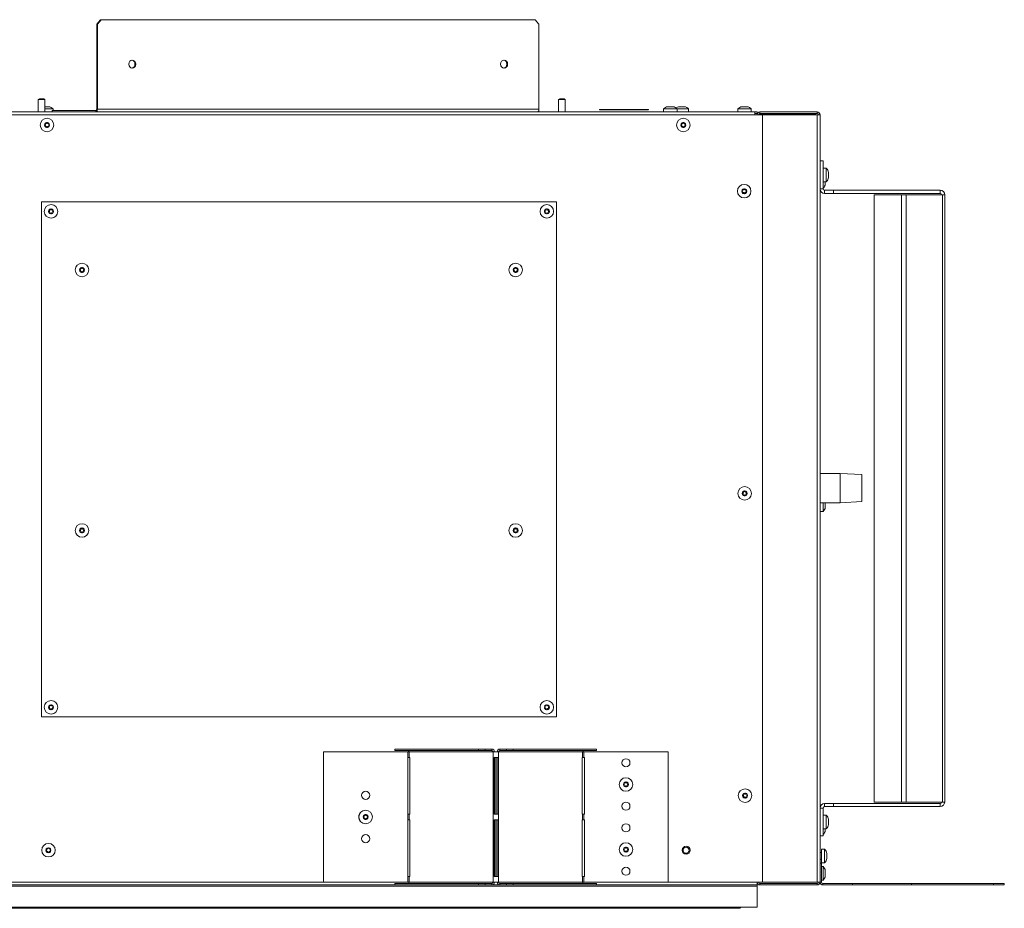
# Model space of a CAD drawing. Units: inches. Extents: x -3 to 150, y 0 to 120.
# Drawn here: x 48 to 70, y 100 to 120 of the extents above; entities that cross this region are included whole.
import ezdxf

# ---------------------------------------------------------------- set-up
doc = ezdxf.new("R2010")
doc.units = ezdxf.units.IN
doc.header["$MEASUREMENT"] = 0

msp = doc.modelspace()

# ---------------------------------------------------------------- linework, layer by layer
at = {"color": 7, "linetype": 'Continuous', "lineweight": 15}
for p, q in [((49.307, 119.962), (49.393, 120.062)), ((49.307, 119.962), (49.307, 118.001)), ((49.325, 119.962), (49.307, 119.962)), ((49.411, 120.062), (49.325, 119.962)), ((49.325, 119.962), (49.325, 118.001)), ((49.393, 120.062), (49.411, 120.062)), ((59.422, 120.062), (49.411, 120.062)), ((59.508, 119.962), (59.422, 120.062)), ((59.508, 119.962), (59.508, 118.001)), ((47.985, 118.239), (47.96, 118.219)), ((47.96, 118.219), (47.96, 117.934)), ((48.103, 118.219), (47.96, 118.219)), ((48.082, 118.239), (47.985, 118.239)), ((48.091, 118.239), (48.082, 118.239)), ((48.115, 118.219), (48.091, 118.239)), ((48.115, 118.219), (48.103, 118.219)), ((48.115, 117.934), (48.115, 118.219)), ((59.985, 118.239), (59.96, 118.219)), ((59.96, 118.219), (59.96, 117.934)), ((60.103, 118.219), (59.96, 118.219)), ((60.082, 118.239), (59.985, 118.239)), ((60.091, 118.239), (60.082, 118.239)), ((60.115, 118.219), (60.091, 118.239)), ((60.115, 118.219), (60.103, 118.219)), ((60.115, 117.934), (60.115, 118.219)), ((64.665, 117.868), (2.31, 117.868)), ((2.483, 117.934), (64.488, 117.934)), ((48.115, 118.054), (48.144, 118.054)), ((48.115, 118.004), (48.3, 118.004)), ((48.144, 118.054), (48.194, 118.054)), ((48.194, 118.054), (48.201, 118.054)), ((48.282, 117.969), (48.282, 117.934)), ((49.291, 117.969), (48.282, 117.969)), ((48.3, 117.969), (48.3, 118.004)), ((49.291, 117.934), (49.291, 117.969)), ((49.307, 118.001), (49.325, 118.001)), ((59.508, 118.001), (49.325, 118.001)), ((60.906, 117.989), (60.906, 117.984)), ((62.031, 117.989), (60.906, 117.989)), ((62.031, 117.984), (60.906, 117.984)), ((61.099, 117.984), (61.073, 117.984)), ((61.147, 117.984), (61.099, 117.984)), ((61.529, 117.984), (61.47, 117.984)), ((61.57, 117.984), (61.529, 117.984)), ((61.937, 117.984), (61.924, 117.984)), ((62.031, 117.984), (62.031, 117.989)), ((62.382, 118.004), (62.382, 117.934)), ((62.382, 118.004), (62.694, 118.004)), ((62.48, 118.054), (62.488, 118.054)), ((62.488, 118.054), (62.538, 118.054)), ((62.538, 118.054), (62.587, 118.054)), ((62.587, 118.054), (62.595, 118.054)), ((62.694, 117.934), (62.694, 118.004)), ((62.694, 118.004), (62.959, 118.004)), ((62.745, 118.054), (62.753, 118.054)), ((62.753, 118.054), (62.803, 118.054)), ((62.803, 118.054), (62.852, 118.054)), ((62.852, 118.054), (62.86, 118.054)), ((62.959, 117.934), (62.959, 118.004)), ((64.092, 118.004), (64.092, 117.934)), ((64.092, 118.004), (64.404, 118.004)), ((64.191, 118.054), (64.199, 118.054)), ((64.199, 118.054), (64.248, 118.054)), ((64.248, 118.054), (64.298, 118.054)), ((64.298, 118.054), (64.306, 118.054)), ((64.404, 117.934), (64.404, 118.004)), ((64.488, 117.934), (64.488, 117.868)), ((64.488, 117.934), (64.538, 117.934)), ((64.488, 117.899), (64.538, 117.899)), ((64.537, 117.899), (64.537, 117.868)), ((64.538, 117.899), (64.538, 117.934)), ((65.888, 117.894), (64.587, 117.894)), ((65.923, 117.934), (64.604, 117.934)), ((64.604, 117.899), (64.604, 117.934)), ((65.923, 117.899), (64.604, 117.899)), ((64.665, 100.179), (64.665, 117.868)), ((65.923, 117.868), (64.665, 117.868)), ((65.888, 117.894), (65.888, 117.868)), ((65.923, 117.899), (65.923, 117.934)), ((65.923, 100.178), (65.923, 117.868)), ((65.989, 117.868), (65.923, 117.868)), ((65.989, 117.868), (65.989, 100.178)), ((48.112, 117.658), (48.125, 117.636)), ((48.125, 117.631), (48.112, 117.61)), ((48.141, 117.665), (48.117, 117.665)), ((48.158, 117.689), (48.146, 117.668)), ((48.179, 117.668), (48.167, 117.689)), ((48.208, 117.665), (48.183, 117.665)), ((48.2, 117.636), (48.212, 117.658)), ((48.212, 117.61), (48.2, 117.631)), ((62.787, 117.658), (62.799, 117.636)), ((62.799, 117.631), (62.787, 117.61)), ((62.816, 117.665), (62.791, 117.665)), ((62.832, 117.689), (62.82, 117.668)), ((62.853, 117.668), (62.841, 117.689)), ((62.882, 117.665), (62.858, 117.665)), ((62.874, 117.636), (62.886, 117.658)), ((62.886, 117.61), (62.874, 117.631)), ((48.117, 117.603), (48.141, 117.603)), ((48.146, 117.6), (48.158, 117.579)), ((48.167, 117.579), (48.179, 117.6)), ((48.183, 117.603), (48.208, 117.603)), ((62.791, 117.603), (62.816, 117.603)), ((62.82, 117.6), (62.832, 117.579)), ((62.841, 117.579), (62.853, 117.6)), ((62.858, 117.603), (62.882, 117.603)), ((65.989, 116.805), (66.063, 116.805)), ((66.063, 116.16), (66.063, 116.805)), ((66.133, 116.638), (66.063, 116.638)), ((66.133, 116.638), (66.133, 116.482)), ((66.183, 116.54), (66.183, 116.511)), ((66.183, 116.511), (66.183, 116.454)), ((66.063, 116.326), (66.133, 116.326)), ((66.109, 116.326), (66.109, 116.284)), ((66.109, 116.284), (66.109, 116.275)), ((66.133, 116.482), (66.133, 116.326)), ((66.183, 116.454), (66.183, 116.425)), ((64.191, 116.132), (64.203, 116.11)), ((64.203, 116.105), (64.191, 116.084)), ((64.22, 116.139), (64.196, 116.139)), ((64.196, 116.077), (64.22, 116.077)), ((64.237, 116.163), (64.224, 116.142)), ((64.224, 116.074), (64.237, 116.053)), ((64.258, 116.142), (64.245, 116.163)), ((64.245, 116.053), (64.258, 116.074)), ((64.286, 116.139), (64.262, 116.139)), ((64.262, 116.077), (64.286, 116.077)), ((64.279, 116.11), (64.291, 116.132)), ((64.291, 116.084), (64.279, 116.105)), ((66.063, 116.16), (65.989, 116.16)), ((66.095, 116.129), (66.095, 116.055)), ((66.095, 116.129), (66.297, 116.129)), ((66.095, 116.055), (66.297, 116.055)), ((66.297, 116.055), (66.297, 116.129)), ((66.297, 116.129), (68.759, 116.129)), ((66.297, 116.055), (68.759, 116.055)), ((68.759, 116.055), (68.759, 116.129)), ((59.909, 115.863), (48.034, 115.863)), ((48.034, 115.863), (48.034, 103.988)), ((59.909, 103.988), (59.909, 115.863)), ((67.238, 116.023), (67.238, 102.023)), ((67.238, 116.023), (67.871, 116.023)), ((67.871, 116.023), (67.871, 102.023)), ((67.871, 116.023), (67.977, 116.023)), ((67.977, 116.023), (67.977, 102.023)), ((67.977, 116.023), (68.811, 116.023)), ((68.811, 116.023), (68.811, 102.023)), ((68.811, 116.023), (68.864, 116.023)), ((68.864, 116.023), (68.864, 102.023)), ((48.205, 115.666), (48.218, 115.645)), ((48.218, 115.64), (48.205, 115.619)), ((48.234, 115.674), (48.21, 115.674)), ((48.21, 115.611), (48.234, 115.611)), ((48.251, 115.697), (48.239, 115.676)), ((48.239, 115.609), (48.251, 115.587)), ((48.272, 115.676), (48.26, 115.697)), ((48.26, 115.587), (48.272, 115.609)), ((48.301, 115.674), (48.276, 115.674)), ((48.276, 115.611), (48.301, 115.611)), ((48.293, 115.645), (48.305, 115.666)), ((48.305, 115.619), (48.293, 115.64)), ((59.639, 115.666), (59.651, 115.645)), ((59.651, 115.64), (59.639, 115.619)), ((59.668, 115.674), (59.643, 115.674)), ((59.643, 115.611), (59.668, 115.611)), ((59.684, 115.697), (59.672, 115.676)), ((59.672, 115.609), (59.684, 115.587)), ((59.705, 115.676), (59.693, 115.697)), ((59.693, 115.587), (59.705, 115.609)), ((59.734, 115.674), (59.71, 115.674)), ((59.71, 115.611), (59.734, 115.611)), ((59.726, 115.645), (59.739, 115.666)), ((59.739, 115.619), (59.726, 115.64)), ((48.919, 114.316), (48.932, 114.295)), ((48.932, 114.29), (48.919, 114.269)), ((48.948, 114.324), (48.924, 114.324)), ((48.924, 114.261), (48.948, 114.261)), ((48.965, 114.347), (48.953, 114.326)), ((48.953, 114.259), (48.965, 114.237)), ((48.986, 114.326), (48.974, 114.347)), ((48.974, 114.237), (48.986, 114.259)), ((49.015, 114.324), (48.99, 114.324)), ((48.99, 114.261), (49.015, 114.261)), ((49.007, 114.295), (49.019, 114.316)), ((49.019, 114.269), (49.007, 114.29)), ((58.919, 114.316), (58.932, 114.295)), ((58.932, 114.29), (58.919, 114.269)), ((58.948, 114.324), (58.924, 114.324)), ((58.924, 114.261), (58.948, 114.261)), ((58.965, 114.347), (58.953, 114.326)), ((58.953, 114.259), (58.965, 114.237)), ((58.986, 114.326), (58.974, 114.347)), ((58.974, 114.237), (58.986, 114.259)), ((59.015, 114.324), (58.99, 114.324)), ((58.99, 114.261), (59.015, 114.261)), ((59.007, 114.295), (59.019, 114.316)), ((59.019, 114.269), (59.007, 114.29)), ((66.454, 109.601), (65.989, 109.601)), ((66.954, 109.575), (66.454, 109.601)), ((66.454, 109.601), (66.454, 108.926)), ((66.954, 109.575), (66.954, 108.952)), ((64.201, 109.164), (64.214, 109.142)), ((64.214, 109.137), (64.201, 109.116)), ((64.23, 109.171), (64.206, 109.171)), ((64.206, 109.109), (64.23, 109.109)), ((64.247, 109.195), (64.235, 109.174)), ((64.235, 109.106), (64.247, 109.085)), ((64.268, 109.174), (64.256, 109.195)), ((64.256, 109.085), (64.268, 109.106)), ((64.297, 109.171), (64.272, 109.171)), ((64.272, 109.109), (64.297, 109.109)), ((64.289, 109.142), (64.301, 109.164)), ((64.301, 109.116), (64.289, 109.137)), ((65.989, 108.926), (66.454, 108.926)), ((66.059, 108.926), (66.059, 108.725)), ((66.109, 108.925), (66.109, 108.882)), ((66.109, 108.882), (66.109, 108.832)), ((66.109, 108.832), (66.109, 108.823)), ((66.454, 108.926), (66.954, 108.952)), ((65.989, 108.725), (66.059, 108.725)), ((66.059, 108.725), (66.059, 108.725)), ((48.948, 108.317), (48.924, 108.317)), ((48.965, 108.341), (48.953, 108.319)), ((48.986, 108.319), (48.974, 108.341)), ((49.015, 108.317), (48.99, 108.317)), ((58.948, 108.317), (58.924, 108.317)), ((58.965, 108.341), (58.953, 108.319)), ((58.986, 108.319), (58.974, 108.341)), ((59.015, 108.317), (58.99, 108.317)), ((48.919, 108.309), (48.932, 108.288)), ((48.932, 108.283), (48.919, 108.262)), ((48.924, 108.254), (48.948, 108.254)), ((48.953, 108.252), (48.965, 108.231)), ((48.974, 108.231), (48.986, 108.252)), ((48.99, 108.254), (49.015, 108.254)), ((49.007, 108.288), (49.019, 108.309)), ((49.019, 108.262), (49.007, 108.283)), ((58.919, 108.309), (58.932, 108.288)), ((58.932, 108.283), (58.919, 108.262)), ((58.924, 108.254), (58.948, 108.254)), ((58.953, 108.252), (58.965, 108.231)), ((58.974, 108.231), (58.986, 108.252)), ((58.99, 108.254), (59.015, 108.254)), ((59.007, 108.288), (59.019, 108.309)), ((59.019, 108.262), (59.007, 108.283)), ((48.205, 104.233), (48.218, 104.211)), ((48.234, 104.24), (48.21, 104.24)), ((48.251, 104.264), (48.239, 104.243)), ((48.272, 104.243), (48.26, 104.264)), ((48.301, 104.24), (48.276, 104.24)), ((48.293, 104.211), (48.305, 104.233)), ((59.639, 104.233), (59.651, 104.211)), ((59.668, 104.24), (59.643, 104.24)), ((59.684, 104.264), (59.672, 104.243)), ((59.705, 104.243), (59.693, 104.264)), ((59.734, 104.24), (59.71, 104.24)), ((59.726, 104.211), (59.739, 104.233)), ((48.218, 104.206), (48.205, 104.185)), ((48.21, 104.178), (48.234, 104.178)), ((48.239, 104.175), (48.251, 104.154)), ((48.26, 104.154), (48.272, 104.175)), ((48.276, 104.178), (48.301, 104.178)), ((48.305, 104.185), (48.293, 104.206)), ((59.651, 104.206), (59.639, 104.185)), ((59.643, 104.178), (59.668, 104.178)), ((59.672, 104.175), (59.684, 104.154)), ((59.693, 104.154), (59.705, 104.175)), ((59.71, 104.178), (59.734, 104.178)), ((59.739, 104.185), (59.726, 104.206)), ((48.034, 103.988), (59.909, 103.988)), ((54.536, 103.179), (54.536, 100.179)), ((54.536, 103.179), (56.485, 103.179)), ((56.187, 103.245), (56.187, 103.21)), ((56.187, 103.245), (58.109, 103.245)), ((56.187, 103.21), (58.109, 103.21)), ((56.485, 103.179), (56.485, 100.179)), ((56.485, 103.179), (56.515, 103.179)), ((56.515, 103.179), (58.448, 103.179)), ((56.515, 103.179), (56.515, 103.054)), ((58.109, 103.245), (58.109, 103.21)), ((58.109, 103.245), (58.264, 103.245)), ((58.109, 103.21), (58.264, 103.21)), ((58.264, 103.245), (58.264, 103.21)), ((58.264, 103.245), (58.417, 103.245)), ((58.264, 103.21), (58.417, 103.21)), ((58.417, 103.21), (58.417, 103.245)), ((58.448, 103.179), (58.448, 100.179)), ((58.448, 103.179), (58.576, 103.179)), ((58.576, 103.179), (58.576, 100.179)), ((58.576, 103.179), (60.509, 103.179)), ((58.607, 103.21), (58.607, 103.245)), ((58.607, 103.245), (58.76, 103.245)), ((58.607, 103.21), (58.76, 103.21)), ((58.76, 103.21), (58.76, 103.245)), ((58.76, 103.245), (58.915, 103.245)), ((58.76, 103.21), (58.915, 103.21)), ((58.915, 103.21), (58.915, 103.245)), ((58.915, 103.245), (60.837, 103.245)), ((58.915, 103.21), (60.837, 103.21)), ((60.509, 103.179), (60.509, 103.054)), ((60.509, 103.179), (60.539, 103.179)), ((60.539, 103.179), (60.539, 103.054)), ((60.539, 103.179), (62.488, 103.179)), ((60.837, 103.245), (60.837, 103.21)), ((62.488, 103.179), (62.488, 100.179)), ((56.485, 103.054), (56.485, 101.741)), ((56.515, 103.054), (56.485, 103.054)), ((56.485, 103.054), (56.485, 101.741)), ((56.526, 103.054), (56.515, 103.054)), ((56.526, 101.741), (56.526, 103.054)), ((58.475, 103.054), (58.475, 101.741)), ((58.567, 103.054), (58.475, 103.054)), ((58.495, 103.054), (58.495, 101.741)), ((58.538, 101.741), (58.538, 103.054)), ((58.567, 101.741), (58.567, 103.054)), ((60.503, 103.054), (60.509, 103.054)), ((60.503, 103.054), (60.503, 101.741)), ((60.539, 103.054), (60.509, 103.054)), ((60.559, 103.054), (60.539, 103.054)), ((60.559, 101.741), (60.559, 103.054)), ((61.464, 102.453), (61.476, 102.431)), ((61.476, 102.426), (61.464, 102.405)), ((61.493, 102.46), (61.468, 102.46)), ((61.509, 102.484), (61.497, 102.463)), ((61.53, 102.463), (61.518, 102.484)), ((61.559, 102.46), (61.534, 102.46)), ((61.551, 102.431), (61.563, 102.453)), ((61.563, 102.405), (61.551, 102.426)), ((61.468, 102.398), (61.493, 102.398)), ((61.497, 102.395), (61.509, 102.374)), ((61.518, 102.374), (61.53, 102.395)), ((61.534, 102.398), (61.559, 102.398)), ((64.212, 102.196), (64.224, 102.175)), ((64.241, 102.203), (64.216, 102.203)), ((64.257, 102.227), (64.245, 102.206)), ((64.278, 102.206), (64.266, 102.227)), ((64.307, 102.203), (64.282, 102.203)), ((64.299, 102.175), (64.311, 102.196)), ((64.224, 102.17), (64.212, 102.148)), ((64.216, 102.141), (64.241, 102.141)), ((64.245, 102.138), (64.257, 102.117)), ((64.266, 102.117), (64.278, 102.138)), ((64.282, 102.141), (64.307, 102.141)), ((64.311, 102.148), (64.299, 102.17)), ((66.297, 101.992), (66.095, 101.992)), ((66.095, 101.918), (66.095, 101.992)), ((66.297, 101.992), (66.297, 101.918)), ((68.759, 101.992), (66.297, 101.992)), ((67.238, 102.023), (67.871, 102.023)), ((67.871, 102.023), (67.977, 102.023)), ((67.977, 102.023), (68.811, 102.023)), ((68.759, 101.992), (68.759, 101.918)), ((68.811, 102.023), (68.864, 102.023)), ((55.506, 101.734), (55.494, 101.713)), ((55.511, 101.736), (55.51, 101.736)), ((55.524, 101.713), (55.512, 101.734)), ((55.527, 101.713), (55.515, 101.734)), ((56.485, 101.741), (56.515, 101.741)), ((56.515, 101.741), (56.515, 101.616)), ((56.515, 101.741), (56.526, 101.741)), ((58.475, 101.741), (58.567, 101.741)), ((60.503, 101.741), (60.509, 101.741)), ((60.509, 101.741), (60.509, 101.616)), ((60.509, 101.741), (60.539, 101.741)), ((60.539, 101.741), (60.539, 101.616)), ((60.539, 101.741), (60.559, 101.741)), ((66.063, 101.886), (65.989, 101.886)), ((66.063, 101.242), (66.063, 101.886)), ((66.297, 101.918), (66.095, 101.918)), ((68.759, 101.918), (66.297, 101.918)), ((55.46, 101.703), (55.473, 101.681)), ((55.473, 101.676), (55.46, 101.655)), ((55.489, 101.71), (55.465, 101.71)), ((55.487, 101.71), (55.465, 101.71)), ((55.465, 101.648), (55.489, 101.648)), ((55.487, 101.71), (55.487, 101.71)), ((55.494, 101.645), (55.506, 101.624)), ((55.512, 101.624), (55.524, 101.645)), ((55.515, 101.624), (55.527, 101.645)), ((55.553, 101.71), (55.528, 101.71)), ((55.528, 101.648), (55.531, 101.648)), ((55.556, 101.71), (55.531, 101.71)), ((55.531, 101.648), (55.556, 101.648)), ((55.545, 101.681), (55.557, 101.703)), ((55.557, 101.655), (55.545, 101.676)), ((55.548, 101.681), (55.56, 101.703)), ((55.56, 101.655), (55.548, 101.676)), ((55.557, 101.708), (55.556, 101.71)), ((55.556, 101.648), (55.557, 101.65)), ((55.56, 101.703), (55.557, 101.708)), ((55.557, 101.65), (55.56, 101.655)), ((56.515, 101.616), (56.485, 101.616)), ((56.485, 101.616), (56.485, 100.304)), ((56.485, 101.616), (56.485, 100.304)), ((56.526, 101.616), (56.515, 101.616)), ((56.526, 100.304), (56.526, 101.616)), ((58.475, 101.616), (58.475, 100.304)), ((58.567, 101.616), (58.475, 101.616)), ((58.495, 101.616), (58.495, 100.304)), ((58.538, 100.304), (58.538, 101.616)), ((58.567, 100.304), (58.567, 101.616)), ((60.503, 101.616), (60.509, 101.616)), ((60.503, 101.616), (60.503, 100.304)), ((60.539, 101.616), (60.509, 101.616)), ((60.559, 101.616), (60.539, 101.616)), ((60.559, 100.304), (60.559, 101.616)), ((66.133, 101.72), (66.063, 101.72)), ((66.133, 101.72), (66.133, 101.564)), ((66.133, 101.564), (66.133, 101.408)), ((66.183, 101.621), (66.183, 101.593)), ((66.183, 101.593), (66.183, 101.535)), ((66.183, 101.535), (66.183, 101.506)), ((66.063, 101.408), (66.133, 101.408)), ((66.109, 101.408), (66.109, 101.38)), ((66.109, 101.38), (66.109, 101.371)), ((65.989, 101.242), (66.063, 101.242)), ((48.146, 100.937), (48.158, 100.916)), ((48.158, 100.911), (48.146, 100.889)), ((48.174, 100.944), (48.15, 100.944)), ((48.15, 100.882), (48.174, 100.882)), ((48.191, 100.968), (48.179, 100.947)), ((48.179, 100.879), (48.191, 100.858)), ((48.212, 100.947), (48.2, 100.968)), ((48.2, 100.858), (48.212, 100.879)), ((48.241, 100.944), (48.216, 100.944)), ((48.216, 100.882), (48.241, 100.882)), ((48.233, 100.916), (48.245, 100.937)), ((48.245, 100.889), (48.233, 100.911)), ((61.464, 100.953), (61.476, 100.931)), ((61.476, 100.926), (61.464, 100.905)), ((61.493, 100.96), (61.468, 100.96)), ((61.468, 100.898), (61.493, 100.898)), ((61.509, 100.984), (61.497, 100.963)), ((61.497, 100.895), (61.509, 100.874)), ((61.53, 100.963), (61.518, 100.984)), ((61.518, 100.874), (61.53, 100.895)), ((61.559, 100.96), (61.534, 100.96)), ((61.534, 100.898), (61.559, 100.898)), ((61.551, 100.931), (61.563, 100.953)), ((61.563, 100.905), (61.551, 100.926)), ((66.024, 100.859), (65.989, 100.859)), ((66.094, 100.937), (66.024, 100.937)), ((66.024, 100.937), (66.024, 100.781)), ((66.094, 100.937), (66.094, 100.781)), ((66.144, 100.839), (66.144, 100.81)), ((65.989, 100.704), (66.024, 100.704)), ((65.989, 100.612), (66.024, 100.612)), ((66.024, 100.781), (66.024, 100.625)), ((66.024, 100.625), (66.094, 100.625)), ((66.024, 100.178), (66.024, 100.612)), ((66.094, 100.781), (66.094, 100.625)), ((66.144, 100.81), (66.144, 100.753)), ((66.144, 100.753), (66.144, 100.724)), ((66.059, 100.535), (66.024, 100.535)), ((66.059, 100.535), (66.059, 100.379)), ((66.059, 100.379), (66.059, 100.223)), ((66.109, 100.437), (66.109, 100.408)), ((66.109, 100.408), (66.109, 100.351)), ((12.44, 100.179), (54.536, 100.179)), ((54.536, 100.179), (56.485, 100.179)), ((56.187, 100.112), (56.187, 100.147)), ((58.109, 100.147), (56.187, 100.147)), ((56.485, 100.304), (56.515, 100.304)), ((56.515, 100.179), (56.485, 100.179)), ((56.515, 100.304), (56.515, 100.179)), ((56.515, 100.304), (56.526, 100.304)), ((56.515, 100.179), (58.448, 100.179)), ((58.109, 100.147), (58.109, 100.112)), ((58.264, 100.147), (58.109, 100.147)), ((58.264, 100.147), (58.264, 100.112)), ((58.417, 100.147), (58.264, 100.147)), ((58.417, 100.147), (58.417, 100.112)), ((58.576, 100.179), (58.448, 100.179)), ((58.475, 100.304), (58.567, 100.304)), ((58.576, 100.179), (60.509, 100.179)), ((58.607, 100.147), (58.607, 100.112)), ((58.76, 100.147), (58.607, 100.147)), ((58.76, 100.112), (58.76, 100.147)), ((58.76, 100.147), (58.915, 100.147)), ((58.915, 100.112), (58.915, 100.147)), ((60.837, 100.147), (58.915, 100.147)), ((60.503, 100.304), (60.509, 100.304)), ((60.509, 100.304), (60.509, 100.179)), ((60.509, 100.304), (60.539, 100.304)), ((60.539, 100.179), (60.509, 100.179)), ((60.539, 100.304), (60.539, 100.179)), ((60.539, 100.304), (60.559, 100.304)), ((60.539, 100.179), (62.488, 100.179)), ((60.837, 100.112), (60.837, 100.147)), ((62.488, 100.179), (64.665, 100.179)), ((64.538, 100.179), (64.538, 100.178)), ((64.538, 100.178), (64.538, 100.112)), ((64.573, 100.178), (64.538, 100.178)), ((64.573, 100.178), (64.573, 100.179)), ((64.573, 100.178), (64.588, 100.178)), ((64.588, 100.179), (64.588, 100.178)), ((64.588, 100.178), (65.923, 100.178)), ((64.604, 100.147), (64.604, 100.112)), ((64.604, 100.147), (65.923, 100.147)), ((65.923, 100.178), (65.989, 100.178)), ((65.923, 100.147), (65.923, 100.112)), ((66.024, 100.178), (65.989, 100.178)), ((66.024, 100.223), (66.059, 100.223)), ((66.056, 100.147), (66.056, 100.112)), ((66.056, 100.147), (66.739, 100.147)), ((66.109, 100.351), (66.109, 100.322)), ((66.739, 100.112), (66.739, 100.147)), ((66.739, 100.147), (68.097, 100.147)), ((68.097, 100.112), (68.097, 100.147)), ((68.097, 100.147), (69.989, 100.147)), ((69.989, 100.112), (69.989, 100.147)), ((69.989, 100.147), (70.239, 100.147)), ((70.239, 100.112), (70.239, 100.147)), ((64.537, 100.087), (2.432, 100.087)), ((2.432, 100.081), (64.537, 100.081)), ((64.538, 100.112), (2.433, 100.112)), ((58.109, 100.112), (56.187, 100.112)), ((58.264, 100.112), (58.109, 100.112)), ((58.417, 100.112), (58.264, 100.112)), ((58.76, 100.112), (58.607, 100.112)), ((58.76, 100.112), (58.915, 100.112)), ((60.837, 100.112), (58.915, 100.112)), ((64.537, 100.112), (64.537, 100.087)), ((64.538, 100.09), (64.537, 100.09)), ((64.537, 100.081), (64.537, 100.087)), ((64.537, 100.081), (64.537, 99.598)), ((64.538, 100.112), (64.538, 100.09)), ((64.538, 100.09), (64.538, 99.598)), ((64.604, 100.112), (65.923, 100.112)), ((66.056, 100.112), (66.739, 100.112)), ((66.739, 100.112), (68.097, 100.112)), ((68.097, 100.112), (69.989, 100.112)), ((69.989, 100.112), (70.239, 100.112)), ((64.537, 99.598), (2.432, 99.598)), ((64.113, 99.574), (2.849, 99.574)), ((64.538, 99.598), (64.537, 99.598))]:
    msp.add_line(p, q, dxfattribs=at)
at = {"color": 8, "linetype": 'Continuous', "lineweight": 15}
for p, q in [((10.461, 100.178), (56.515, 100.178)), ((58.481, 100.178), (58.542, 100.178)), ((60.509, 100.178), (64.538, 100.178))]:
    msp.add_line(p, q, dxfattribs=at)
at = {"color": 7, "linetype": 'Continuous', "lineweight": 15, "flags": 128}
for points in [[(50.209, 119.038), (50.203, 119.002), (50.185, 118.972), (50.159, 118.952), (50.129, 118.945), (50.098, 118.952), (50.072, 118.972), (50.055, 119.002), (50.049, 119.038), (50.055, 119.074), (50.072, 119.104), (50.098, 119.125), (50.129, 119.132), (50.159, 119.125), (50.185, 119.104), (50.203, 119.074), (50.209, 119.038)], [(58.784, 119.038), (58.778, 119.002), (58.76, 118.972), (58.734, 118.952), (58.704, 118.945), (58.673, 118.952), (58.647, 118.972), (58.63, 119.002), (58.624, 119.038), (58.63, 119.074), (58.647, 119.104), (58.673, 119.125), (58.704, 119.132), (58.734, 119.125), (58.76, 119.104), (58.778, 119.074), (58.784, 119.038)], [(49.325, 118.001), (49.324, 117.988), (49.322, 117.975), (49.319, 117.964), (49.315, 117.954), (49.31, 117.945), (49.304, 117.939), (49.297, 117.936), (49.291, 117.934)], [(49.307, 118.001), (49.307, 117.995), (49.306, 117.989), (49.304, 117.983), (49.302, 117.979), (49.3, 117.975), (49.297, 117.972), (49.294, 117.97), (49.291, 117.969)], [(59.508, 118.001), (59.507, 117.988), (59.505, 117.975), (59.502, 117.964), (59.498, 117.954), (59.492, 117.945), (59.487, 117.939), (59.48, 117.936), (59.473, 117.934)]]:
    msp.add_lwpolyline(points, dxfattribs=at)
at = {"color": 7, "linetype": 'Continuous', "lineweight": 15}
for centre, radius in [((48.162, 117.634), 0.156), ((62.837, 117.634), 0.156), ((64.241, 116.108), 0.156), ((48.255, 115.642), 0.156), ((59.689, 115.642), 0.156), ((48.969, 114.292), 0.156), ((58.969, 114.292), 0.156), ((64.251, 109.14), 0.156), ((48.969, 108.286), 0.156), ((58.969, 108.286), 0.156), ((48.255, 104.209), 0.156), ((59.689, 104.209), 0.156), ((61.513, 102.929), 0.0935), ((61.513, 102.429), 0.156), ((55.51, 102.179), 0.0935), ((64.261, 102.172), 0.156), ((61.513, 101.929), 0.0935), ((55.51, 101.679), 0.156), ((61.513, 101.429), 0.0935), ((48.195, 100.913), 0.156), ((55.51, 101.179), 0.0935), ((61.513, 100.929), 0.156), ((62.903, 100.913), 0.0935), ((62.9, 100.913), 0.07), ((61.513, 100.429), 0.0935)]:
    msp.add_circle(centre, radius, dxfattribs=at)
for centre, radius, start, end in [((50.102, 119.044), 0.089, 356.3235, 78.5845), ((50.102, 119.032), 0.089, 281.4157, 3.6792), ((58.677, 119.044), 0.089, 356.325, 78.5838), ((58.677, 119.032), 0.089, 281.4163, 3.6777), ((48.19, 117.909), 0.146, 40.8848, 85.3938), ((62.492, 117.909), 0.146, 94.6062, 139.1152), ((62.583, 117.909), 0.146, 40.8848, 85.3938), ((62.757, 117.909), 0.146, 94.6062, 126.4919), ((62.848, 117.909), 0.146, 40.8848, 85.3938), ((64.203, 117.909), 0.146, 94.6062, 139.1152), ((64.294, 117.909), 0.146, 40.8848, 85.3938), ((64.604, 117.868), 0.0665, 90, 180), ((64.604, 117.868), 0.0315, 90, 180), ((65.923, 117.868), 0.0665, 0, 90), ((65.923, 117.868), 0.0315, 0, 90), ((48.162, 117.634), 0.0575, 150, 210), ((48.162, 117.634), 0.0575, 90, 150), ((48.117, 117.66), 0.005, 90, 150), ((48.117, 117.66), 0.005, 150, 210), ((48.12, 117.634), 0.005, 330, 30), ((48.141, 117.67), 0.005, 270, 330), ((48.162, 117.686), 0.005, 90, 150), ((48.162, 117.634), 0.0575, 30, 90), ((48.162, 117.686), 0.005, 30, 90), ((48.183, 117.67), 0.005, 210, 270), ((48.204, 117.634), 0.005, 150, 210), ((48.208, 117.66), 0.005, 30, 90), ((48.162, 117.634), 0.0575, 330, 30), ((48.208, 117.66), 0.005, 330, 30), ((62.837, 117.634), 0.0575, 150, 210), ((62.791, 117.66), 0.005, 150, 210), ((62.837, 117.634), 0.0575, 90, 150), ((62.791, 117.66), 0.005, 90, 150), ((62.795, 117.634), 0.005, 330, 30), ((62.816, 117.67), 0.005, 270, 330), ((62.837, 117.686), 0.005, 90, 150), ((62.837, 117.634), 0.0575, 30, 90), ((62.837, 117.686), 0.005, 30, 90), ((62.858, 117.67), 0.005, 210, 270), ((62.878, 117.634), 0.005, 150, 210), ((62.882, 117.66), 0.005, 30, 90), ((62.837, 117.634), 0.0575, 330, 30), ((62.882, 117.66), 0.005, 330, 30), ((48.117, 117.608), 0.005, 150, 210), ((48.162, 117.634), 0.0575, 210, 270), ((48.117, 117.608), 0.005, 210, 270), ((48.141, 117.598), 0.005, 30, 90), ((48.162, 117.581), 0.005, 210, 270), ((48.162, 117.634), 0.0575, 270, 330), ((48.162, 117.581), 0.005, 270, 330), ((48.183, 117.598), 0.005, 90, 150), ((48.208, 117.608), 0.005, 270, 330), ((48.208, 117.608), 0.005, 330, 30), ((62.791, 117.608), 0.005, 150, 210), ((62.837, 117.634), 0.0575, 210, 270), ((62.791, 117.608), 0.005, 210, 270), ((62.816, 117.598), 0.005, 30, 90), ((62.837, 117.581), 0.005, 210, 270), ((62.837, 117.634), 0.0575, 270, 330), ((62.837, 117.581), 0.005, 270, 330), ((62.858, 117.598), 0.005, 90, 150), ((62.882, 117.608), 0.005, 270, 330), ((62.882, 117.608), 0.005, 330, 30), ((66.038, 116.528), 0.146, 4.6062, 49.1152), ((65.964, 116.287), 0.146, 312.9986, 355.3938), ((66.038, 116.437), 0.146, 310.8848, 355.3938), ((64.241, 116.108), 0.0575, 150, 210), ((64.241, 116.108), 0.0575, 90, 150), ((64.196, 116.134), 0.005, 90, 150), ((64.196, 116.134), 0.005, 150, 210), ((64.196, 116.082), 0.005, 150, 210), ((64.241, 116.108), 0.0575, 210, 270), ((64.196, 116.082), 0.005, 210, 270), ((64.199, 116.108), 0.005, 330, 30), ((64.22, 116.144), 0.005, 270, 330), ((64.22, 116.072), 0.005, 30, 90), ((64.241, 116.16), 0.005, 90, 150), ((64.241, 116.055), 0.005, 210, 270), ((64.241, 116.108), 0.0575, 30, 90), ((64.241, 116.16), 0.005, 30, 90), ((64.241, 116.108), 0.0575, 270, 330), ((64.241, 116.055), 0.005, 270, 330), ((64.262, 116.144), 0.005, 210, 270), ((64.262, 116.072), 0.005, 90, 150), ((64.283, 116.108), 0.005, 150, 210), ((64.286, 116.134), 0.005, 30, 90), ((64.286, 116.082), 0.005, 270, 330), ((64.241, 116.108), 0.0575, 330, 30), ((64.286, 116.134), 0.005, 330, 30), ((64.286, 116.082), 0.005, 330, 30), ((66.095, 116.16), 0.106, 180, 270), ((66.095, 116.16), 0.0315, 180, 270), ((68.759, 116.023), 0.106, 0, 90), ((68.759, 116.023), 0.0315, 0, 90), ((48.255, 115.642), 0.0575, 150, 210), ((48.255, 115.642), 0.0575, 90, 150), ((48.21, 115.669), 0.005, 90, 150), ((48.21, 115.669), 0.005, 150, 210), ((48.21, 115.616), 0.005, 150, 210), ((48.255, 115.642), 0.0575, 210, 270), ((48.21, 115.616), 0.005, 210, 270), ((48.213, 115.642), 0.005, 330, 30), ((48.234, 115.679), 0.005, 270, 330), ((48.234, 115.606), 0.005, 30, 90), ((48.255, 115.695), 0.005, 90, 150), ((48.255, 115.59), 0.005, 210, 270), ((48.255, 115.642), 0.0575, 30, 90), ((48.255, 115.695), 0.005, 30, 90), ((48.255, 115.642), 0.0575, 270, 330), ((48.255, 115.59), 0.005, 270, 330), ((48.276, 115.679), 0.005, 210, 270), ((48.276, 115.606), 0.005, 90, 150), ((48.297, 115.642), 0.005, 150, 210), ((48.301, 115.669), 0.005, 30, 90), ((48.301, 115.616), 0.005, 270, 330), ((48.255, 115.642), 0.0575, 330, 30), ((48.301, 115.669), 0.005, 330, 30), ((48.301, 115.616), 0.005, 330, 30), ((59.689, 115.642), 0.0575, 150, 210), ((59.643, 115.669), 0.005, 150, 210), ((59.643, 115.616), 0.005, 150, 210), ((59.689, 115.642), 0.0575, 90, 150), ((59.643, 115.669), 0.005, 90, 150), ((59.689, 115.642), 0.0575, 210, 270), ((59.643, 115.616), 0.005, 210, 270), ((59.647, 115.642), 0.005, 330, 30), ((59.668, 115.679), 0.005, 270, 330), ((59.668, 115.606), 0.005, 30, 90), ((59.689, 115.695), 0.005, 90, 150), ((59.689, 115.59), 0.005, 210, 270), ((59.689, 115.642), 0.0575, 30, 90), ((59.689, 115.695), 0.005, 30, 90), ((59.689, 115.642), 0.0575, 270, 330), ((59.689, 115.59), 0.005, 270, 330), ((59.71, 115.679), 0.005, 210, 270), ((59.71, 115.606), 0.005, 90, 150), ((59.731, 115.642), 0.005, 150, 210), ((59.734, 115.669), 0.005, 30, 90), ((59.734, 115.616), 0.005, 270, 330), ((59.689, 115.642), 0.0575, 330, 30), ((59.734, 115.669), 0.005, 330, 30), ((59.734, 115.616), 0.005, 330, 30), ((48.969, 114.292), 0.0575, 150, 210), ((48.969, 114.292), 0.0575, 90, 150), ((48.924, 114.319), 0.005, 90, 150), ((48.924, 114.319), 0.005, 150, 210), ((48.924, 114.266), 0.005, 150, 210), ((48.969, 114.292), 0.0575, 210, 270), ((48.924, 114.266), 0.005, 210, 270), ((48.927, 114.292), 0.005, 330, 30), ((48.948, 114.329), 0.005, 270, 330), ((48.948, 114.256), 0.005, 30, 90), ((48.969, 114.345), 0.005, 90, 150), ((48.969, 114.24), 0.005, 210, 270), ((48.969, 114.292), 0.0575, 30, 90), ((48.969, 114.345), 0.005, 30, 90), ((48.969, 114.292), 0.0575, 270, 330), ((48.969, 114.24), 0.005, 270, 330), ((48.99, 114.329), 0.005, 210, 270), ((48.99, 114.256), 0.005, 90, 150), ((49.011, 114.292), 0.005, 150, 210), ((49.015, 114.319), 0.005, 30, 90), ((49.015, 114.266), 0.005, 270, 330), ((48.969, 114.292), 0.0575, 330, 30), ((49.015, 114.319), 0.005, 330, 30), ((49.015, 114.266), 0.005, 330, 30), ((58.969, 114.292), 0.0575, 150, 210), ((58.969, 114.292), 0.0575, 90, 150), ((58.924, 114.319), 0.005, 90, 150), ((58.924, 114.319), 0.005, 150, 210), ((58.924, 114.266), 0.005, 150, 210), ((58.969, 114.292), 0.0575, 210, 270), ((58.924, 114.266), 0.005, 210, 270), ((58.927, 114.292), 0.005, 330, 30), ((58.948, 114.329), 0.005, 270, 330), ((58.948, 114.256), 0.005, 30, 90), ((58.969, 114.345), 0.005, 90, 150), ((58.969, 114.24), 0.005, 210, 270), ((58.969, 114.292), 0.0575, 30, 90), ((58.969, 114.345), 0.005, 30, 90), ((58.969, 114.292), 0.0575, 270, 330), ((58.969, 114.24), 0.005, 270, 330), ((58.99, 114.329), 0.005, 210, 270), ((58.99, 114.256), 0.005, 90, 150), ((59.011, 114.292), 0.005, 150, 210), ((59.015, 114.319), 0.005, 30, 90), ((59.015, 114.266), 0.005, 270, 330), ((58.969, 114.292), 0.0575, 330, 30), ((59.015, 114.319), 0.005, 330, 30), ((59.015, 114.266), 0.005, 330, 30), ((64.251, 109.14), 0.0575, 150, 210), ((64.251, 109.14), 0.0575, 90, 150), ((64.206, 109.166), 0.005, 90, 150), ((64.206, 109.166), 0.005, 150, 210), ((64.206, 109.114), 0.005, 150, 210), ((64.251, 109.14), 0.0575, 210, 270), ((64.206, 109.114), 0.005, 210, 270), ((64.209, 109.14), 0.005, 330, 30), ((64.23, 109.176), 0.005, 270, 330), ((64.23, 109.104), 0.005, 30, 90), ((64.251, 109.192), 0.005, 90, 150), ((64.251, 109.087), 0.005, 210, 270), ((64.251, 109.14), 0.0575, 30, 90), ((64.251, 109.192), 0.005, 30, 90), ((64.251, 109.14), 0.0575, 270, 330), ((64.251, 109.087), 0.005, 270, 330), ((64.272, 109.176), 0.005, 210, 270), ((64.272, 109.104), 0.005, 90, 150), ((64.293, 109.14), 0.005, 150, 210), ((64.297, 109.166), 0.005, 30, 90), ((64.297, 109.114), 0.005, 270, 330), ((64.251, 109.14), 0.0575, 330, 30), ((64.297, 109.166), 0.005, 330, 30), ((64.297, 109.114), 0.005, 330, 30), ((65.964, 108.835), 0.146, 310.8848, 355.3938), ((48.969, 108.286), 0.0575, 150, 210), ((48.969, 108.286), 0.0575, 90, 150), ((48.924, 108.312), 0.005, 90, 150), ((48.924, 108.312), 0.005, 150, 210), ((48.948, 108.322), 0.005, 270, 330), ((48.969, 108.338), 0.005, 90, 150), ((48.969, 108.286), 0.0575, 30, 90), ((48.969, 108.338), 0.005, 30, 90), ((48.99, 108.322), 0.005, 210, 270), ((49.015, 108.312), 0.005, 30, 90), ((48.969, 108.286), 0.0575, 330, 30), ((49.015, 108.312), 0.005, 330, 30), ((58.969, 108.286), 0.0575, 150, 210), ((58.969, 108.286), 0.0575, 90, 150), ((58.924, 108.312), 0.005, 90, 150), ((58.924, 108.312), 0.005, 150, 210), ((58.948, 108.322), 0.005, 270, 330), ((58.969, 108.338), 0.005, 90, 150), ((58.969, 108.286), 0.0575, 30, 90), ((58.969, 108.338), 0.005, 30, 90), ((58.99, 108.322), 0.005, 210, 270), ((59.015, 108.312), 0.005, 30, 90), ((58.969, 108.286), 0.0575, 330, 30), ((59.015, 108.312), 0.005, 330, 30), ((48.924, 108.259), 0.005, 150, 210), ((48.969, 108.286), 0.0575, 210, 270), ((48.924, 108.259), 0.005, 210, 270), ((48.927, 108.286), 0.005, 330, 30), ((48.948, 108.249), 0.005, 30, 90), ((48.969, 108.233), 0.005, 210, 270), ((48.969, 108.286), 0.0575, 270, 330), ((48.969, 108.233), 0.005, 270, 330), ((48.99, 108.249), 0.005, 90, 150), ((49.011, 108.286), 0.005, 150, 210), ((49.015, 108.259), 0.005, 270, 330), ((49.015, 108.259), 0.005, 330, 30), ((58.924, 108.259), 0.005, 150, 210), ((58.969, 108.286), 0.0575, 210, 270), ((58.924, 108.259), 0.005, 210, 270), ((58.927, 108.286), 0.005, 330, 30), ((58.948, 108.249), 0.005, 30, 90), ((58.969, 108.233), 0.005, 210, 270), ((58.969, 108.286), 0.0575, 270, 330), ((58.969, 108.233), 0.005, 270, 330), ((58.99, 108.249), 0.005, 90, 150), ((59.011, 108.286), 0.005, 150, 210), ((59.015, 108.259), 0.005, 270, 330), ((59.015, 108.259), 0.005, 330, 30), ((48.255, 104.209), 0.0575, 150, 210), ((48.255, 104.209), 0.0575, 90, 150), ((48.21, 104.235), 0.005, 90, 150), ((48.21, 104.235), 0.005, 150, 210), ((48.234, 104.245), 0.005, 270, 330), ((48.255, 104.261), 0.005, 90, 150), ((48.255, 104.209), 0.0575, 30, 90), ((48.255, 104.261), 0.005, 30, 90), ((48.276, 104.245), 0.005, 210, 270), ((48.301, 104.235), 0.005, 30, 90), ((48.255, 104.209), 0.0575, 330, 30), ((48.301, 104.235), 0.005, 330, 30), ((59.689, 104.209), 0.0575, 150, 210), ((59.643, 104.235), 0.005, 150, 210), ((59.689, 104.209), 0.0575, 90, 150), ((59.643, 104.235), 0.005, 90, 150), ((59.668, 104.245), 0.005, 270, 330), ((59.689, 104.261), 0.005, 90, 150), ((59.689, 104.209), 0.0575, 30, 90), ((59.689, 104.261), 0.005, 30, 90), ((59.71, 104.245), 0.005, 210, 270), ((59.734, 104.235), 0.005, 30, 90), ((59.689, 104.209), 0.0575, 330, 30), ((59.734, 104.235), 0.005, 330, 30), ((48.21, 104.183), 0.005, 150, 210), ((48.255, 104.209), 0.0575, 210, 270), ((48.21, 104.183), 0.005, 210, 270), ((48.213, 104.209), 0.005, 330, 30), ((48.234, 104.173), 0.005, 30, 90), ((48.255, 104.156), 0.005, 210, 270), ((48.255, 104.209), 0.0575, 270, 330), ((48.255, 104.156), 0.005, 270, 330), ((48.276, 104.173), 0.005, 90, 150), ((48.297, 104.209), 0.005, 150, 210), ((48.301, 104.183), 0.005, 270, 330), ((48.301, 104.183), 0.005, 330, 30), ((59.643, 104.183), 0.005, 150, 210), ((59.689, 104.209), 0.0575, 210, 270), ((59.643, 104.183), 0.005, 210, 270), ((59.647, 104.209), 0.005, 330, 30), ((59.668, 104.173), 0.005, 30, 90), ((59.689, 104.156), 0.005, 210, 270), ((59.689, 104.209), 0.0575, 270, 330), ((59.689, 104.156), 0.005, 270, 330), ((59.71, 104.173), 0.005, 90, 150), ((59.731, 104.209), 0.005, 150, 210), ((59.734, 104.183), 0.005, 270, 330), ((59.734, 104.183), 0.005, 330, 30), ((56.484, 103.179), 0.031, 359.0234, 88.9881), ((58.416, 103.18), 0.0654, 359.0205, 88.9927), ((58.417, 103.179), 0.031, 359.0252, 88.9863), ((58.608, 103.18), 0.0654, 91.0093, 180.9754), ((58.607, 103.179), 0.031, 91.0119, 180.9766), ((60.54, 103.179), 0.031, 91.0094, 180.9791), ((61.513, 102.429), 0.0575, 150, 210), ((61.468, 102.455), 0.005, 150, 210), ((61.513, 102.429), 0.0575, 90, 150), ((61.468, 102.455), 0.005, 90, 150), ((61.472, 102.429), 0.005, 330, 30), ((61.493, 102.465), 0.005, 270, 330), ((61.513, 102.481), 0.005, 90, 150), ((61.513, 102.429), 0.0575, 30, 90), ((61.513, 102.481), 0.005, 30, 90), ((61.534, 102.465), 0.005, 210, 270), ((61.555, 102.429), 0.005, 150, 210), ((61.559, 102.455), 0.005, 30, 90), ((61.513, 102.429), 0.0575, 330, 30), ((61.559, 102.455), 0.005, 330, 30), ((61.468, 102.403), 0.005, 150, 210), ((61.513, 102.429), 0.0575, 210, 270), ((61.468, 102.403), 0.005, 210, 270), ((61.493, 102.393), 0.005, 30, 90), ((61.513, 102.376), 0.005, 210, 270), ((61.513, 102.429), 0.0575, 270, 330), ((61.513, 102.376), 0.005, 270, 330), ((61.534, 102.393), 0.005, 90, 150), ((61.559, 102.403), 0.005, 270, 330), ((61.559, 102.403), 0.005, 330, 30), ((64.261, 102.172), 0.0575, 150, 210), ((64.216, 102.198), 0.005, 150, 210), ((64.261, 102.172), 0.0575, 90, 150), ((64.216, 102.198), 0.005, 90, 150), ((64.241, 102.208), 0.005, 270, 330), ((64.261, 102.225), 0.005, 90, 150), ((64.261, 102.172), 0.0575, 30, 90), ((64.261, 102.225), 0.005, 30, 90), ((64.282, 102.208), 0.005, 210, 270), ((64.307, 102.198), 0.005, 30, 90), ((64.261, 102.172), 0.0575, 330, 30), ((64.307, 102.198), 0.005, 330, 30), ((64.216, 102.146), 0.005, 150, 210), ((64.261, 102.172), 0.0575, 210, 270), ((64.216, 102.146), 0.005, 210, 270), ((64.22, 102.172), 0.005, 330, 30), ((64.241, 102.136), 0.005, 30, 90), ((64.261, 102.12), 0.005, 210, 270), ((64.261, 102.172), 0.0575, 270, 330), ((64.261, 102.12), 0.005, 270, 330), ((64.282, 102.136), 0.005, 90, 150), ((64.303, 102.172), 0.005, 150, 210), ((64.307, 102.146), 0.005, 270, 330), ((64.307, 102.146), 0.005, 330, 30), ((66.095, 101.886), 0.106, 90, 180), ((68.759, 102.023), 0.0315, 270, 0), ((68.759, 102.023), 0.105, 270, 0), ((55.507, 101.679), 0.156, 89.5726, 180), ((55.51, 101.679), 0.0575, 90, 150), ((55.51, 101.731), 0.005, 90, 150), ((55.507, 101.731), 0.005, 30, 74.2615), ((55.51, 101.679), 0.0575, 30, 90), ((55.51, 101.731), 0.005, 30, 90), ((66.095, 101.886), 0.0315, 90, 180), ((55.507, 101.679), 0.156, 180, 270.5739), ((55.51, 101.679), 0.0575, 150, 210), ((55.465, 101.705), 0.005, 90, 150), ((55.465, 101.705), 0.005, 150, 210), ((55.465, 101.653), 0.005, 150, 210), ((55.51, 101.679), 0.0575, 210, 270), ((55.465, 101.653), 0.005, 210, 270), ((55.468, 101.679), 0.005, 330, 30), ((55.489, 101.715), 0.005, 270, 330), ((55.489, 101.643), 0.005, 30, 90), ((55.51, 101.626), 0.005, 210, 270), ((55.507, 101.626), 0.005, 285.8849, 330), ((55.51, 101.679), 0.0575, 270, 330), ((55.51, 101.626), 0.005, 270, 330), ((55.528, 101.715), 0.005, 210, 270), ((55.528, 101.643), 0.005, 90, 150), ((55.531, 101.715), 0.005, 210, 270), ((55.531, 101.643), 0.005, 90, 150), ((55.549, 101.679), 0.005, 150, 210), ((55.552, 101.679), 0.005, 150, 210), ((55.553, 101.705), 0.005, 30, 90), ((55.553, 101.653), 0.005, 272.1388, 330), ((55.556, 101.705), 0.005, 30, 90), ((55.556, 101.653), 0.005, 270, 330), ((55.553, 101.705), 0.005, 330, 30), ((55.553, 101.653), 0.005, 330, 30), ((55.51, 101.679), 0.0575, 330, 30), ((55.556, 101.705), 0.005, 330, 30), ((55.556, 101.653), 0.005, 330, 30), ((66.038, 101.61), 0.146, 4.6062, 49.1152), ((66.038, 101.518), 0.146, 310.8848, 355.3938), ((65.964, 101.383), 0.146, 312.9986, 355.3938), ((48.195, 100.913), 0.0575, 150, 210), ((48.15, 100.939), 0.005, 150, 210), ((48.15, 100.887), 0.005, 150, 210), ((48.195, 100.913), 0.0575, 90, 150), ((48.15, 100.939), 0.005, 90, 150), ((48.195, 100.913), 0.0575, 210, 270), ((48.15, 100.887), 0.005, 210, 270), ((48.153, 100.913), 0.005, 330, 30), ((48.174, 100.949), 0.005, 270, 330), ((48.174, 100.877), 0.005, 30, 90), ((48.195, 100.966), 0.005, 90, 150), ((48.195, 100.861), 0.005, 210, 270), ((48.195, 100.913), 0.0575, 30, 90), ((48.195, 100.966), 0.005, 30, 90), ((48.195, 100.913), 0.0575, 270, 330), ((48.195, 100.861), 0.005, 270, 330), ((48.216, 100.949), 0.005, 210, 270), ((48.216, 100.877), 0.005, 90, 150), ((48.237, 100.913), 0.005, 150, 210), ((48.241, 100.939), 0.005, 30, 90), ((48.241, 100.887), 0.005, 270, 330), ((48.195, 100.913), 0.0575, 330, 30), ((48.241, 100.939), 0.005, 330, 30), ((48.241, 100.887), 0.005, 330, 30), ((61.513, 100.929), 0.0575, 150, 210), ((61.468, 100.955), 0.005, 150, 210), ((61.468, 100.903), 0.005, 150, 210), ((61.513, 100.929), 0.0575, 90, 150), ((61.468, 100.955), 0.005, 90, 150), ((61.513, 100.929), 0.0575, 210, 270), ((61.468, 100.903), 0.005, 210, 270), ((61.472, 100.929), 0.005, 330, 30), ((61.493, 100.965), 0.005, 270, 330), ((61.493, 100.893), 0.005, 30, 90), ((61.513, 100.981), 0.005, 90, 150), ((61.513, 100.876), 0.005, 210, 270), ((61.513, 100.929), 0.0575, 30, 90), ((61.513, 100.981), 0.005, 30, 90), ((61.513, 100.929), 0.0575, 270, 330), ((61.513, 100.876), 0.005, 270, 330), ((61.534, 100.965), 0.005, 210, 270), ((61.534, 100.893), 0.005, 90, 150), ((61.555, 100.929), 0.005, 150, 210), ((61.559, 100.955), 0.005, 30, 90), ((61.559, 100.903), 0.005, 270, 330), ((61.513, 100.929), 0.0575, 330, 30), ((61.559, 100.955), 0.005, 330, 30), ((61.559, 100.903), 0.005, 330, 30), ((65.999, 100.827), 0.146, 4.6062, 49.1152), ((65.999, 100.736), 0.146, 310.8848, 355.3938), ((65.964, 100.425), 0.146, 4.6062, 49.1152), ((56.484, 100.178), 0.031, 271.0155, 0.973), ((58.416, 100.178), 0.0654, 271.0073, 0.9795), ((58.417, 100.178), 0.031, 271.0173, 0.9712), ((58.608, 100.178), 0.0654, 179.0246, 268.9907), ((58.607, 100.178), 0.031, 179.027, 268.9845), ((60.54, 100.178), 0.031, 179.0245, 268.987), ((64.604, 100.178), 0.0665, 180, 270), ((64.604, 100.178), 0.0315, 180, 270), ((65.923, 100.178), 0.0665, 270, 0), ((65.923, 100.178), 0.0315, 270, 0), ((66.056, 100.178), 0.0665, 180, 270), ((66.056, 100.178), 0.0315, 180, 270), ((65.964, 100.334), 0.146, 310.8848, 355.3938), ((64.113, 99.629), 0.0555, 270, 326.2597)]:
    msp.add_arc(centre, radius, start, end, dxfattribs=at)

doc.saveas('drawing.dxf')
